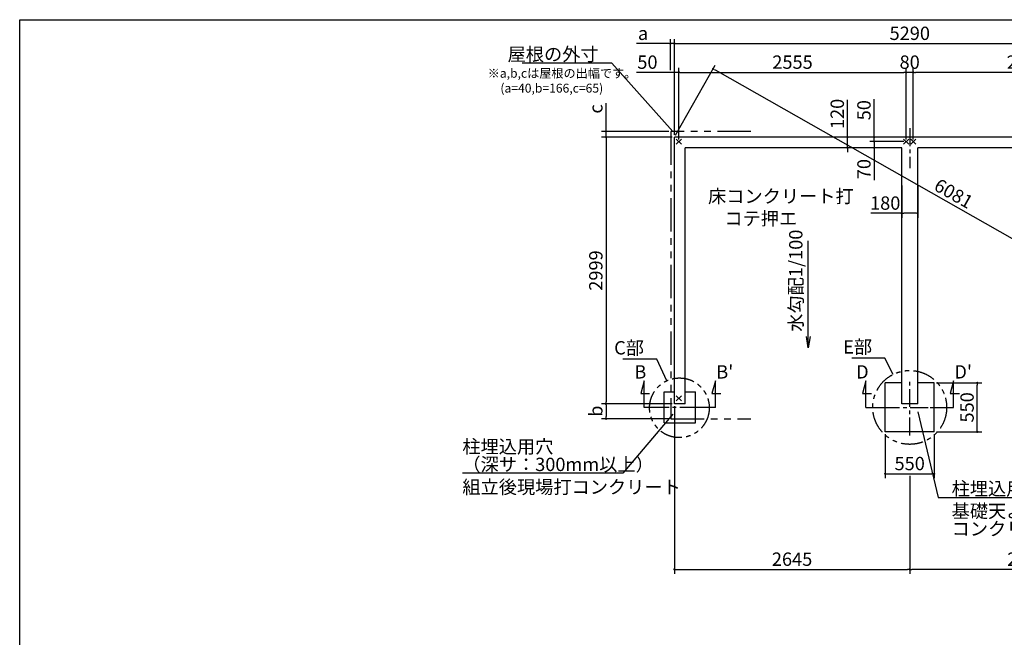
# Model space of a CAD drawing. Extents: x 275 to 20622, y -273 to 13882.
# Drawn here: x 275 to 11343, y 6941 to 13882 of the extents above; entities that cross this region are included whole.
import ezdxf

# ---------------------------------------------------------------- set-up
doc = ezdxf.new("R2010")
doc.units = 0
doc.header["$LTSCALE"] = 20
doc.header["$PDMODE"] = 3
doc.header["$PDSIZE"] = 2
doc.linetypes.add('CENTER', pattern=[2, 1.25, -0.25, 0.25, -0.25])
doc.linetypes.add('PHANTOM', pattern=[2.5, 1.25, -0.25, 0.25, -0.25, 0.25, -0.25])
doc.layers.get('0').update_dxf_attribs({"linetype": 'CONTINUOUS'})
doc.layers.get('DEFPOINTS').update_dxf_attribs({"linetype": 'CONTINUOUS'})
for name, color, linetype in [('センター', 3, 'CENTER'), ('ブロック', 5, 'CONTINUOUS'), ('仕様書枠', 230, 'CONTINUOUS'), ('寸法', 4, 'CONTINUOUS'), ('想像線', 6, 'PHANTOM'), ('文字', 7, 'CONTINUOUS'), ('部品1', 7, 'CONTINUOUS')]:
    doc.layers.add(name, color=color, linetype=linetype)
doc.styles.get("Standard").update_dxf_attribs({"font": 'txt', "bigfont": 'bigfont.shx'})
doc.styles.add('STYLE1', font='isocp.shx', dxfattribs={"bigfont": 'bigfont.shx'})
doc.dimstyles.new('INABA_S40', dxfattribs={"dimscale": 40, "dimtxt": 3, "dimasz": 2.5, "dimexe": 1.5, "dimexo": 0.5, "dimgap": 1, "dimtad": 3, "dimdec": 4, "dimdsep": 46, "dimtxsty": 'STANDARD', "dimsah": 1, "dimcen": 0, "dimclrt": 7, "dimadec": 0, "dimazin": 0, "dimtfac": 1, "dimtdec": 4, "dimtix": 1, "dimtmove": 0, "dimatfit": 0, "dimfxl": 1, "dimtolj": 1, "dimtzin": 0, "dimarcsym": 0})
doc.dimstyles.new('INABA_S50G', dxfattribs={"dimscale": 0, "dimtxt": 150, "dimasz": 125, "dimexe": 75, "dimexo": 25, "dimgap": 25, "dimtad": 3, "dimdec": 1, "dimdsep": 46, "dimtxsty": 'STYLE1', "dimblk1": 'DOTSMALL', "dimblk2": 'DOTSMALL', "dimsah": 1, "dimcen": 0, "dimclrt": 7, "dimadec": 0, "dimazin": 0, "dimtfac": 1, "dimtdec": 4, "dimtix": 1, "dimtmove": 0, "dimatfit": 3, "dimldrblk": 'DOTSMALL', "dimfxl": 1, "dimtolj": 1, "dimtzin": 0, "dimarcsym": 0})

# ---------------------------------------------------------------- blocks, each defined once
blk = doc.blocks.new('_DOT')
at = {"color": 0, "linetype": 'ByBlock', "ltscale": 50}
blk.add_line((-0.5, 0), (-1, 0), dxfattribs=at)
at = {"color": 0, "linetype": 'ByBlock', "ltscale": 50, "const_width": 0.5}
blk.add_lwpolyline([(-0.25, 0, 1), (0.25, 0, 1)], format="xyb", close=True, dxfattribs=at)
blk = doc.blocks.new('*D7')
at = {"layer": 'DEFPOINTS', "color": 0, "ltscale": 50}
for p in [(7634, 13290), (7634, 12562), (7685, 12512)]:
    blk.add_point(p, dxfattribs=at)
at = {"layer": '寸法', "color": 0, "lineweight": -2, "ltscale": 50}
for p, q in [((7609, 13290), (7209, 13290)), ((7634, 12587), (7634, 13340)), ((7685, 13290), (7634, 13290)), ((7685, 12537), (7685, 13340)), ((7710, 13290), (7735, 13290))]:
    blk.add_line(p, q, dxfattribs=at)
at = {"layer": '寸法', "color": 0, "lineweight": -2, "ltscale": 50, "xscale": 25, "yscale": 25, "zscale": 25}
blk.add_blockref('_DOT', (7634, 13290), dxfattribs=at)
at = {"layer": '寸法', "color": 0, "lineweight": -2, "ltscale": 50, "xscale": 25, "yscale": 25, "zscale": 25, "rotation": 180}
blk.add_blockref('_DOT', (7685, 13290), dxfattribs=at)
at = {"layer": '寸法', "color": 7, "ltscale": 50, "insert": (7331, 13405), "char_height": 150, "attachment_point": 5, "style": 'STYLE1'}
blk.add_mtext('\\A1;50', dxfattribs=at)
blk = doc.blocks.new('*D8')
at = {"layer": 'DEFPOINTS', "color": 0, "ltscale": 50}
for p in [(9758, 12562), (9580, 12442), (9818, 12442)]:
    blk.add_point(p, dxfattribs=at)
at = {"layer": '寸法', "color": 0, "lineweight": -2, "ltscale": 50}
for p, q in [((9580, 12587), (9580, 12983)), ((9733, 12562), (9530, 12562)), ((9580, 12442), (9580, 12562)), ((9793, 12442), (9530, 12442)), ((9580, 12417), (9580, 12392))]:
    blk.add_line(p, q, dxfattribs=at)
at = {"layer": '寸法', "color": 0, "lineweight": -2, "ltscale": 50, "xscale": 25, "yscale": 25, "zscale": 25}
for p, rotation in [((9580, 12562), 270), ((9580, 12442), 90)]:
    blk.add_blockref('_DOT', p, dxfattribs=dict(at, rotation=rotation))
at = {"layer": '寸法', "color": 7, "ltscale": 50, "insert": (9465, 12823), "char_height": 150, "attachment_point": 5, "rotation": 90, "style": 'STYLE1'}
blk.add_mtext('\\A1;120', dxfattribs=at)
blk = doc.blocks.new('_DOTSMALL')
at = {"color": 0, "linetype": 'ByBlock', "ltscale": 50, "const_width": 0.5}
blk.add_lwpolyline([(-0.0625, 0, 1), (0.0625, 0, 1)], format="xyb", close=True, dxfattribs=at)
blk = doc.blocks.new('*D13')
at = {"layer": 'DEFPOINTS', "color": 0, "ltscale": 50}
for p in [(6866, 12627), (7595, 12627), (7634, 12562)]:
    blk.add_point(p, dxfattribs=at)
at = {"layer": '寸法', "color": 0, "lineweight": -2, "ltscale": 50}
for p, q in [((6866, 12652), (6866, 12944)), ((7570, 12627), (6816, 12627)), ((6866, 12562), (6866, 12627)), ((7609, 12562), (6816, 12562)), ((6866, 12537), (6866, 12512))]:
    blk.add_line(p, q, dxfattribs=at)
at = {"layer": '寸法', "color": 0, "lineweight": -2, "ltscale": 50, "xscale": 25, "yscale": 25, "zscale": 25}
for p, rotation in [((6866, 12627), 270), ((6866, 12562), 90)]:
    blk.add_blockref('_DOT', p, dxfattribs=dict(at, rotation=rotation))
at = {"layer": '寸法', "color": 7, "ltscale": 50, "insert": (6751, 12879), "char_height": 150, "attachment_point": 5, "rotation": 90, "style": 'STYLE1'}
blk.add_mtext('\\A1;c', dxfattribs=at)
blk = doc.blocks.new('*D14')
at = {"layer": 'DEFPOINTS', "color": 0, "ltscale": 50}
for p in [(7635, 9563), (6866, 9397), (7595, 9397)]:
    blk.add_point(p, dxfattribs=at)
at = {"layer": '寸法', "color": 0, "lineweight": -2, "ltscale": 50}
for p, q in [((7610, 9563), (6816, 9563)), ((6866, 9538), (6866, 9422)), ((7570, 9397), (6816, 9397))]:
    blk.add_line(p, q, dxfattribs=at)
at = {"layer": '寸法', "color": 0, "lineweight": -2, "ltscale": 50, "xscale": 25, "yscale": 25, "zscale": 25}
for p, rotation in [((6866, 9563), 90), ((6866, 9397), 270)]:
    blk.add_blockref('_DOT', p, dxfattribs=dict(at, rotation=rotation))
at = {"layer": '寸法', "color": 7, "ltscale": 50, "insert": (6751, 9482), "char_height": 150, "attachment_point": 5, "rotation": 90, "style": 'STYLE1'}
blk.add_mtext('\\A1;b', dxfattribs=at)
blk = doc.blocks.new('*D15')
at = {"layer": 'DEFPOINTS', "color": 0, "ltscale": 50}
for p in [(7634, 13614), (7589, 13290), (7634, 12562)]:
    blk.add_point(p, dxfattribs=at)
at = {"layer": '寸法', "color": 0, "lineweight": -2, "ltscale": 50}
for p, q in [((7564, 13614), (7209, 13614)), ((7589, 13315), (7589, 13664)), ((7634, 13614), (7589, 13614)), ((7634, 12587), (7634, 13664)), ((7659, 13614), (7684, 13614))]:
    blk.add_line(p, q, dxfattribs=at)
at = {"layer": '寸法', "color": 0, "lineweight": -2, "ltscale": 50, "xscale": 25, "yscale": 25, "zscale": 25}
blk.add_blockref('_DOT', (7589, 13614), dxfattribs=at)
at = {"layer": '寸法', "color": 0, "lineweight": -2, "ltscale": 50, "xscale": 25, "yscale": 25, "zscale": 25, "rotation": 180}
blk.add_blockref('_DOT', (7634, 13614), dxfattribs=at)
at = {"layer": '寸法', "color": 7, "ltscale": 50, "insert": (7282, 13729), "char_height": 150, "attachment_point": 5, "style": 'STYLE1'}
blk.add_mtext('\\A1;a', dxfattribs=at)
blk = doc.blocks.new('*D21')
at = {"layer": 'DEFPOINTS', "color": 0, "ltscale": 50}
for p in [(10239, 13290), (7685, 12512), (10239, 12512)]:
    blk.add_point(p, dxfattribs=at)
at = {"layer": '寸法', "color": 0, "lineweight": -2, "ltscale": 50}
for p, q in [((7685, 12537), (7685, 13340)), ((7710, 13290), (10214, 13290)), ((10239, 12537), (10239, 13340))]:
    blk.add_line(p, q, dxfattribs=at)
at = {"layer": '寸法', "color": 0, "lineweight": -2, "ltscale": 50, "xscale": 25, "yscale": 25, "zscale": 25, "rotation": 180}
blk.add_blockref('_DOT', (7685, 13290), dxfattribs=at)
at = {"layer": '寸法', "color": 0, "lineweight": -2, "ltscale": 50, "xscale": 25, "yscale": 25, "zscale": 25}
blk.add_blockref('_DOT', (10239, 13290), dxfattribs=at)
at = {"layer": '寸法', "color": 7, "ltscale": 50, "insert": (8962, 13405), "char_height": 150, "attachment_point": 5, "style": 'STYLE1'}
blk.add_mtext('\\A1;2555', dxfattribs=at)
blk = doc.blocks.new('*D22')
at = {"layer": 'DEFPOINTS', "color": 0, "ltscale": 50}
for p in [(7634, 12562), (6866, 9563), (7634, 9563)]:
    blk.add_point(p, dxfattribs=at)
at = {"layer": '寸法', "color": 0, "lineweight": -2, "ltscale": 50}
for p, q in [((7609, 12562), (6816, 12562)), ((6866, 12537), (6866, 9588)), ((7609, 9563), (6816, 9563))]:
    blk.add_line(p, q, dxfattribs=at)
at = {"layer": '寸法', "color": 0, "lineweight": -2, "ltscale": 50, "xscale": 25, "yscale": 25, "zscale": 25}
for p, rotation in [((6866, 12562), 90), ((6866, 9563), 270)]:
    blk.add_blockref('_DOT', p, dxfattribs=dict(at, rotation=rotation))
at = {"layer": '寸法', "color": 7, "ltscale": 50, "insert": (6751, 11063), "char_height": 150, "attachment_point": 5, "rotation": 90, "style": 'STYLE1'}
blk.add_mtext('\\A1;2999', dxfattribs=at)
blk = doc.blocks.new('*D24')
at = {"layer": 'DEFPOINTS', "color": 0, "ltscale": 50}
for p in [(10239, 13290), (10239, 12512), (10319, 12512)]:
    blk.add_point(p, dxfattribs=at)
at = {"layer": '寸法', "color": 0, "lineweight": -2, "ltscale": 50}
for p, q in [((10239, 12537), (10239, 13340)), ((10319, 13290), (10239, 13290)), ((10319, 12537), (10319, 13340))]:
    blk.add_line(p, q, dxfattribs=at)
at = {"layer": '寸法', "color": 7, "ltscale": 50, "insert": (10279, 13405), "char_height": 150, "attachment_point": 5, "style": 'STYLE1'}
blk.add_mtext('\\A1;80', dxfattribs=at)
blk = doc.blocks.new('*D25')
at = {"layer": 'DEFPOINTS', "color": 0, "ltscale": 50}
for p in [(10319, 13290), (10319, 12512), (12874, 12512)]:
    blk.add_point(p, dxfattribs=at)
at = {"layer": '寸法', "color": 0, "lineweight": -2, "ltscale": 50}
for p, q in [((10319, 12537), (10319, 13340)), ((12849, 13290), (10344, 13290)), ((12874, 12537), (12874, 13340))]:
    blk.add_line(p, q, dxfattribs=at)
at = {"layer": '寸法', "color": 0, "lineweight": -2, "ltscale": 50, "xscale": 25, "yscale": 25, "zscale": 25, "rotation": 180}
blk.add_blockref('_DOT', (10319, 13290), dxfattribs=at)
at = {"layer": '寸法', "color": 0, "lineweight": -2, "ltscale": 50, "xscale": 25, "yscale": 25, "zscale": 25}
blk.add_blockref('_DOT', (12874, 13290), dxfattribs=at)
at = {"layer": '寸法', "color": 7, "ltscale": 50, "insert": (11597, 13405), "char_height": 150, "attachment_point": 5, "style": 'STYLE1'}
blk.add_mtext('\\A1;2555', dxfattribs=at)
blk = doc.blocks.new('*D26')
at = {"layer": 'DEFPOINTS', "color": 0, "ltscale": 50}
for p in [(7634, 9563), (10279, 8779), (10279, 7704)]:
    blk.add_point(p, dxfattribs=at)
at = {"layer": '寸法', "color": 0, "lineweight": -2, "ltscale": 50}
for p, q in [((7634, 9538), (7634, 7654)), ((10279, 8754), (10279, 7654)), ((7660, 7704), (10254, 7704))]:
    blk.add_line(p, q, dxfattribs=at)
at = {"layer": '寸法', "color": 0, "lineweight": -2, "ltscale": 50, "xscale": 25, "yscale": 25, "zscale": 25, "rotation": 180}
blk.add_blockref('_DOT', (7634, 7704), dxfattribs=at)
at = {"layer": '寸法', "color": 0, "lineweight": -2, "ltscale": 50, "xscale": 25, "yscale": 25, "zscale": 25}
blk.add_blockref('_DOT', (10279, 7704), dxfattribs=at)
at = {"layer": '寸法', "color": 7, "ltscale": 50, "insert": (8957, 7819), "char_height": 150, "attachment_point": 5, "style": 'STYLE1'}
blk.add_mtext('\\A1;2645', dxfattribs=at)
blk = doc.blocks.new('*D27')
at = {"layer": 'DEFPOINTS', "color": 0, "ltscale": 50}
for p in [(12924, 9563), (10279, 8779), (10279, 7704)]:
    blk.add_point(p, dxfattribs=at)
at = {"layer": '寸法', "color": 0, "lineweight": -2, "ltscale": 50}
for p, q in [((12924, 9538), (12924, 7654)), ((10279, 8754), (10279, 7654)), ((12899, 7704), (10304, 7704))]:
    blk.add_line(p, q, dxfattribs=at)
at = {"layer": '寸法', "color": 0, "lineweight": -2, "ltscale": 50, "xscale": 25, "yscale": 25, "zscale": 25, "rotation": 180}
blk.add_blockref('_DOT', (10279, 7704), dxfattribs=at)
at = {"layer": '寸法', "color": 0, "lineweight": -2, "ltscale": 50, "xscale": 25, "yscale": 25, "zscale": 25}
blk.add_blockref('_DOT', (12924, 7704), dxfattribs=at)
at = {"layer": '寸法', "color": 7, "ltscale": 50, "insert": (11602, 7819), "char_height": 150, "attachment_point": 5, "style": 'STYLE1'}
blk.add_mtext('\\A1;2645', dxfattribs=at)
blk = doc.blocks.new('*D28')
at = {"layer": 'DEFPOINTS', "color": 0, "ltscale": 50}
for p in [(9880, 12562), (10167, 12562), (10240, 12512)]:
    blk.add_point(p, dxfattribs=at)
at = {"layer": '寸法', "color": 0, "lineweight": -2, "ltscale": 50}
for p, q in [((9880, 12587), (9880, 12988)), ((10142, 12562), (9830, 12562)), ((10215, 12512), (9830, 12512)), ((9880, 12512), (9880, 12562)), ((9880, 12487), (9880, 12462))]:
    blk.add_line(p, q, dxfattribs=at)
at = {"layer": '寸法', "color": 0, "lineweight": -2, "ltscale": 50, "xscale": 25, "yscale": 25, "zscale": 25}
for p, rotation in [((9880, 12562), 270), ((9880, 12512), 90)]:
    blk.add_blockref('_DOT', p, dxfattribs=dict(at, rotation=rotation))
at = {"layer": '寸法', "color": 7, "ltscale": 50, "insert": (9765, 12865), "char_height": 150, "attachment_point": 5, "rotation": 90, "style": 'STYLE1'}
blk.add_mtext('\\A1;50', dxfattribs=at)
blk = doc.blocks.new('*D29')
at = {"layer": 'DEFPOINTS', "color": 0, "ltscale": 50}
for p in [(10240, 12512), (9880, 12442), (10170, 12442)]:
    blk.add_point(p, dxfattribs=at)
at = {"layer": '寸法', "color": 0, "lineweight": -2, "ltscale": 50}
for p, q in [((10215, 12512), (9830, 12512)), ((9880, 12537), (9880, 12562)), ((9880, 12512), (9880, 12442)), ((10145, 12442), (9830, 12442)), ((9880, 12417), (9880, 12080))]:
    blk.add_line(p, q, dxfattribs=at)
at = {"layer": '寸法', "color": 0, "lineweight": -2, "ltscale": 50, "xscale": 25, "yscale": 25, "zscale": 25}
for p, rotation in [((9880, 12512), 270), ((9880, 12442), 90)]:
    blk.add_blockref('_DOT', p, dxfattribs=dict(at, rotation=rotation))
at = {"layer": '寸法', "color": 7, "ltscale": 50, "insert": (9765, 12203), "char_height": 150, "attachment_point": 5, "rotation": 90, "style": 'STYLE1'}
blk.add_mtext('\\A1;70', dxfattribs=at)
blk = doc.blocks.new('*D30')
at = {"layer": 'DEFPOINTS', "color": 0, "ltscale": 50}
for p in [(12924, 13614), (7634, 12562), (12924, 12562)]:
    blk.add_point(p, dxfattribs=at)
at = {"layer": '寸法', "color": 0, "lineweight": -2, "ltscale": 50}
for p, q in [((7634, 12587), (7634, 13664)), ((7660, 13614), (12900, 13614)), ((12924, 12587), (12924, 13664))]:
    blk.add_line(p, q, dxfattribs=at)
at = {"layer": '寸法', "color": 0, "lineweight": -2, "ltscale": 50, "xscale": 25, "yscale": 25, "zscale": 25, "rotation": 180}
blk.add_blockref('_DOT', (7634, 13614), dxfattribs=at)
at = {"layer": '寸法', "color": 0, "lineweight": -2, "ltscale": 50, "xscale": 25, "yscale": 25, "zscale": 25}
blk.add_blockref('_DOT', (12924, 13614), dxfattribs=at)
at = {"layer": '寸法', "color": 7, "ltscale": 50, "insert": (10280, 13729), "char_height": 150, "attachment_point": 5, "style": 'STYLE1'}
blk.add_mtext('\\A1;5290', dxfattribs=at)
blk = doc.blocks.new('*D31')
at = {"layer": 'DEFPOINTS', "color": 0, "ltscale": 50}
for p in [(10189, 12042), (10369, 12042), (10369, 11706)]:
    blk.add_point(p, dxfattribs=at)
at = {"layer": '寸法', "color": 0, "lineweight": -2, "ltscale": 50}
for p, q in [((10189, 12017), (10189, 11656)), ((10369, 12017), (10369, 11656)), ((10189, 11706), (9844, 11706)), ((10344, 11706), (10214, 11706))]:
    blk.add_line(p, q, dxfattribs=at)
at = {"layer": '寸法', "color": 0, "lineweight": -2, "ltscale": 50, "xscale": 25, "yscale": 25, "zscale": 25, "rotation": 180}
blk.add_blockref('_DOT', (10189, 11706), dxfattribs=at)
at = {"layer": '寸法', "color": 0, "lineweight": -2, "ltscale": 50, "xscale": 25, "yscale": 25, "zscale": 25}
blk.add_blockref('_DOT', (10369, 11706), dxfattribs=at)
at = {"layer": '寸法', "color": 7, "ltscale": 50, "insert": (10004, 11821), "char_height": 150, "attachment_point": 5, "style": 'STYLE1'}
blk.add_mtext('\\A1;180', dxfattribs=at)
blk = doc.blocks.new('*D61')
at = {"layer": 'DEFPOINTS', "color": 0, "ltscale": 50}
for p in [(10004, 9250), (10554, 9250), (10554, 8779)]:
    blk.add_point(p, dxfattribs=at)
at = {"layer": '寸法', "color": 0, "lineweight": -2, "ltscale": 50}
for p, q in [((10004, 9225), (10004, 8729)), ((10554, 9225), (10554, 8729)), ((10029, 8779), (10529, 8779))]:
    blk.add_line(p, q, dxfattribs=at)
at = {"layer": '寸法', "color": 0, "lineweight": -2, "ltscale": 50, "xscale": 25, "yscale": 25, "zscale": 25, "rotation": 180}
blk.add_blockref('_DOT', (10004, 8779), dxfattribs=at)
at = {"layer": '寸法', "color": 0, "lineweight": -2, "ltscale": 50, "xscale": 25, "yscale": 25, "zscale": 25}
blk.add_blockref('_DOT', (10554, 8779), dxfattribs=at)
at = {"layer": '寸法', "color": 7, "ltscale": 50, "insert": (10279, 8894), "char_height": 150, "attachment_point": 5, "style": 'STYLE1'}
blk.add_mtext('\\A1;550', dxfattribs=at)
blk = doc.blocks.new('*D62')
at = {"layer": 'DEFPOINTS', "color": 0, "ltscale": 50}
for p in [(10554, 9800), (11039, 9800), (10554, 9250)]:
    blk.add_point(p, dxfattribs=at)
at = {"layer": '寸法', "color": 0, "lineweight": -2, "ltscale": 50}
for p, q in [((10579, 9800), (11089, 9800)), ((11039, 9275), (11039, 9775)), ((10579, 9250), (11089, 9250))]:
    blk.add_line(p, q, dxfattribs=at)
at = {"layer": '寸法', "color": 0, "lineweight": -2, "ltscale": 50, "xscale": 25, "yscale": 25, "zscale": 25}
for p, rotation in [((11039, 9800), 90), ((11039, 9250), 270)]:
    blk.add_blockref('_DOT', p, dxfattribs=dict(at, rotation=rotation))
at = {"layer": '寸法', "color": 7, "ltscale": 50, "insert": (10924, 9525), "char_height": 150, "attachment_point": 5, "rotation": 90, "style": 'STYLE1'}
blk.add_mtext('\\A1;550', dxfattribs=at)
blk = doc.blocks.new('*D63')
at = {"layer": 'DEFPOINTS', "color": 0, "ltscale": 50}
for p in [(7635, 12562), (13359, 10330), (12924, 9563)]:
    blk.add_point(p, dxfattribs=at)
at = {"layer": '寸法', "color": 0, "lineweight": -2, "ltscale": 50}
for p, q in [((7647, 12584), (8094, 13372)), ((8091, 13317), (13337, 10342)), ((12937, 9585), (13384, 10373))]:
    blk.add_line(p, q, dxfattribs=at)
at = {"layer": '寸法', "color": 0, "lineweight": -2, "ltscale": 50, "xscale": 25, "yscale": 25, "zscale": 25}
for p, rotation in [((8069, 13329), 150.4502877596961), ((13359, 10330), 330.4502877596961)]:
    blk.add_blockref('_DOT', p, dxfattribs=dict(at, rotation=rotation))
at = {"layer": '寸法', "color": 7, "ltscale": 50, "insert": (10773, 11928), "char_height": 150, "attachment_point": 5, "rotation": 330.4503, "style": 'STYLE1'}
blk.add_mtext('\\A1;6081', dxfattribs=at)

msp = doc.modelspace()

# ---------------------------------------------------------------- linework, layer by layer
at = {"layer": 'センター', "ltscale": 8}
for p, q in [((10279.5, 12662.211), (10279.5, 12212.211)), ((10279.5, 9210.425), (10279.5, 9838.997)), ((7894.628, 9524.711), (7494.628, 9524.711)), ((9965.214, 9524.711), (10593.786, 9524.711))]:
    msp.add_line(p, q, dxfattribs=at)
at = {"layer": 'ブロック', "color": 0, "ltscale": 50}
for p, q in [((7634.5, 9563.211), (7634.5, 12562.211)), ((12924.5, 12562.211), (7634.5, 12562.211)), ((7754.5, 9563.211), (7754.5, 12442.211)), ((10189.5, 12442.211), (7754.5, 12442.211)), ((10189.5, 9563.211), (10189.5, 12442.211)), ((12804.5, 12442.211), (10369.5, 12442.211)), ((10369.5, 9563.211), (10369.5, 12442.211)), ((10004.5, 9249.711), (10004.5, 9799.711)), ((10189.5, 9799.711), (10004.5, 9799.711)), ((10554.5, 9799.711), (10369.5, 9799.711)), ((10554.5, 9249.711), (10554.5, 9799.711)), ((7519.626, 9350.211), (7519.626, 9700.211)), ((7519.626, 9700.211), (7634.5, 9700.211)), ((7754.5, 9700.211), (7869.626, 9700.211)), ((7869.626, 9350.211), (7869.626, 9700.211)), ((7754.5, 9563.211), (7634.5, 9563.211)), ((10369.5, 9563.211), (10189.5, 9563.211)), ((7519.626, 9350.211), (7869.626, 9350.211)), ((10554.5, 9249.711), (10004.5, 9249.711))]:
    msp.add_line(p, q, dxfattribs=at)
at = {"layer": '仕様書枠', "ltscale": 50}
for p, q in [((275, 13882), (20384, 13882)), ((275, 0), (275, 13882)), ((7655.683, 12483.394), (7713.317, 12541.028)), ((7655.683, 12541.028), (7713.317, 12483.394)), ((10210.683, 12483.394), (10268.317, 12541.028)), ((10210.683, 12541.028), (10268.317, 12483.394)), ((10290.683, 12483.394), (10348.317, 12541.028)), ((10290.683, 12541.028), (10348.317, 12483.394)), ((7655.683, 9598.394), (7713.317, 9656.028)), ((7655.683, 9656.028), (7713.317, 9598.394))]:
    msp.add_line(p, q, dxfattribs=at)
at = {"layer": '寸法', "ltscale": 100}
msp.add_line((10812.164, 12562.211), (10377, 12562.211), dxfattribs=at)
at = {"layer": '寸法', "ltscale": 50}
for p, q in [((7294.628, 9824.711), (7255.805, 9679.822)), ((7294.628, 9524.711), (7294.628, 9824.711)), ((8094.628, 9824.711), (8055.805, 9679.822)), ((8094.628, 9524.711), (8094.628, 9824.711)), ((9787.522, 9824.711), (9748.699, 9679.822)), ((9787.522, 9524.711), (9787.522, 9824.711)), ((10771.478, 9824.711), (10732.656, 9679.822)), ((10771.478, 9524.711), (10771.478, 9824.711)), ((7255.805, 9679.822), (7355.805, 9679.822)), ((8055.805, 9679.822), (8155.805, 9679.822)), ((9748.699, 9679.822), (9848.699, 9679.822)), ((10732.656, 9679.822), (10837.656, 9679.822)), ((7494.628, 9524.711), (7294.628, 9524.711)), ((8094.628, 9524.711), (7894.628, 9524.711)), ((9787.522, 9524.711), (10050.929, 9524.711)), ((10508.071, 9524.711), (10771.478, 9524.711))]:
    msp.add_line(p, q, dxfattribs=at)
at = {"layer": '想像線', "ltscale": 15}
msp.add_lwpolyline([(8494.501, 12627.211), (7594.5, 12627.211), (7594.5, 9397.211), (8494.501, 9397.211)], dxfattribs=at)
at = {"layer": '想像線', "ltscale": 10}
for centre, radius in [((7690.629, 9520.211), 335.412), ((10279.5, 9524.711), 415.073)]:
    msp.add_circle(centre, radius, dxfattribs=at)

# ---------------------------------------------------------------- texts
at = {"layer": '寸法', "color": 7, "ltscale": 50, "char_height": 150, "style": 'STYLE1'}
for s, insert, attachment_point in [('\\C7;床コンクリート打\\P    コテ押エ', (8012.89, 11973.005), 1), ('E部', (9856.946, 10185.798), 6), ('C部', (7292.246, 10175.124), 6), ('\\A1;組立後現場打コンクリート', (5250.742, 8704.938), 1), ('\\A1;柱埋込用穴', (10750.401, 8686.409), 1)]:
    msp.add_mtext(s, dxfattribs=dict(at, insert=insert, attachment_point=attachment_point))
at = {"layer": '寸法', "color": 7, "ltscale": 50, "char_height": 150, "attachment_point": 1, "line_spacing_factor": 0.8, "style": 'STYLE1'}
for s, insert in [('柱埋込用穴\\P（深サ：300mm以上）', (5250.742, 9159.295)), ('基礎天より350になるよう\\Pコンクリート打', (10750.401, 8435.128))]:
    msp.add_mtext(s, dxfattribs=dict(at, insert=insert))
at = {"layer": '文字', "ltscale": 50, "style": 'STYLE1'}
msp.add_text('水勾配1/100', height=150, rotation=90, dxfattribs=at).set_placement((9073.807, 10374.633))
for s, p in [('B', (7183.971, 9849.303)), ("B'", (8104.644, 9849.303)), ('D', (9676.864, 9849.303)), ("D'", (10781.495, 9849.303))]:
    msp.add_text(s, height=150, dxfattribs=at).set_placement(p)
at = {"layer": '部品1', "ltscale": 50, "style": 'STYLE1'}
for s, p in [('※a,b,cは屋根の出幅です。', (5535.807, 13229.678)), ('(a=40,b=166,c=65)', (5677.933, 13062.732))]:
    msp.add_text(s, height=100, dxfattribs=at).set_placement(p)
at = {"layer": '部品1', "color": 7, "ltscale": 50, "insert": (6782.659, 13494.263), "char_height": 150, "attachment_point": 6, "style": 'STYLE1'}
msp.add_mtext('\\A1;屋根の外寸', dxfattribs=at)

# ---------------------------------------------------------------- dimensions: what is measured, and where the dimension line sits
at = {"layer": '寸法', "ltscale": 50}
dim = msp.add_linear_dim(base=(7634.5, 13614.418), p1=(7589.5, 13290.266), p2=(7634.5, 12562.211), text='a', dimstyle='INABA_S40', override={"dimscale": 50, "dimasz": 0.5, "dimexe": 1, "dimgap": 0.8, "dimdec": 2, "dimtxsty": 'STYLE1', "dimblk1": 'DOT', "dimblk2": 'DOT', "dimtdec": 2, "dimatfit": 3}, dxfattribs=at)
dim.commit()
dim.dimension.update_dxf_attribs({"geometry": '*D15', "text_midpoint": (7281.782, 13614.418), "dimtype": 160})
for base, p1, p2, picture, middle in [((12924.5, 13614.418), (7634.5, 12562.211), (12924.5, 12562.211), '*D30', (10279.5, 13729.432)), ((10239.5, 13290.266), (7684.5, 12512.211), (10239.5, 12512.211), '*D21', (8962, 13405.281)), ((10239.5, 13290.266), (10319.5, 12512.211), (10239.5, 12512.211), '*D24', (10279.5, 13405.266)), ((10279.5, 7704.397), (7634.5, 9563.211), (10279.5, 8779.235), '*D26', (8957, 7819.411)), ((10554.5, 8779.235), (10004.5, 9249.711), (10554.5, 9249.711), '*D61', (10279.5, 8894.235))]:
    dim = msp.add_linear_dim(base=base, p1=p1, p2=p2, dimstyle='INABA_S40', override={"dimscale": 50, "dimasz": 0.5, "dimexe": 1, "dimgap": 0.8, "dimdec": 2, "dimtxsty": 'STYLE1', "dimblk1": 'DOT', "dimblk2": 'DOT', "dimtdec": 2, "dimatfit": 3}, dxfattribs=at)
    dim.commit()
    dim.dimension.update_dxf_attribs({"geometry": picture, "text_midpoint": middle})
for base, p1, p2, angle, override, picture, middle, dimtype in [((7634.5, 13290.266), (7684.5, 12512.211), (7634.5, 12562.211), 180, {"dimscale": 50, "dimasz": 0.5, "dimexe": 1, "dimgap": 0.8, "dimdec": 2, "dimtxsty": 'STYLE1', "dimblk1": 'DOT', "dimblk2": 'DOT', "dimtdec": 2, "dimatfit": 3}, '*D7', (7331.432, 13290.266), 160), ((13359.131, 10329.866), (7634.5, 12562.211), (12924.5, 9563.211), 330.4502878, {"dimscale": 50, "dimasz": 0.5, "dimexe": 1, "dimgap": 0.8, "dimdec": 1, "dimtxsty": 'STYLE1', "dimblk1": 'DOT', "dimblk2": 'DOT', "dimtdec": 2, "dimatfit": 3}, '*D63', (10716.052, 11828.277), 161), ((9580.078, 12442.211), (9758.286, 12562.211), (9818.286, 12442.211), 90, {"dimscale": 50, "dimasz": 0.5, "dimexe": 1, "dimgap": 0.8, "dimdec": 2, "dimtxsty": 'STYLE1', "dimblk1": 'DOT', "dimblk2": 'DOT', "dimtdec": 2, "dimatfit": 3}, '*D8', (9580.078, 12823.12), 160), ((9880.096, 12562.211), (10239.5, 12512.211), (10166.5, 12562.211), 90, {"dimscale": 50, "dimasz": 0.5, "dimexe": 1, "dimgap": 0.8, "dimdec": 2, "dimtxsty": 'STYLE1', "dimblk1": 'DOT', "dimblk2": 'DOT', "dimtdec": 2, "dimatfit": 3}, '*D28', (9880.096, 12865.279), 160), ((9880.096, 12442.211), (10239.5, 12512.211), (10169.5, 12442.211), 90, {"dimscale": 50, "dimasz": 0.5, "dimexe": 1, "dimgap": 0.8, "dimdec": 2, "dimtxsty": 'STYLE1', "dimblk1": 'DOT', "dimblk2": 'DOT', "dimtdec": 2, "dimatfit": 3}, '*D29', (9880.096, 12202.911), 160)]:
    dim = msp.add_linear_dim(base=base, p1=p1, p2=p2, angle=angle, dimstyle='INABA_S40', override=override, dxfattribs=at)
    dim.commit()
    dim.dimension.update_dxf_attribs({"geometry": picture, "text_midpoint": middle, "dimtype": dimtype})
for base, p1, p2, angle, picture, middle in [((10319.5, 13290.266), (12874.5, 12512.211), (10319.5, 12512.211), 180, '*D25', (11597, 13405.281)), ((6866.182, 9563.211), (7634.5, 12562.211), (7634.5, 9563.211), 270, '*D22', (6751.167, 11062.711)), ((11039.248, 9799.711), (10554.5, 9249.711), (10554.5, 9799.711), 90, '*D62', (10924.248, 9524.711)), ((10279.5, 7704.397), (12924.5, 9563.211), (10279.5, 8779.235), 180, '*D27', (11602, 7819.411))]:
    dim = msp.add_linear_dim(base=base, p1=p1, p2=p2, angle=angle, dimstyle='INABA_S40', override={"dimscale": 50, "dimasz": 0.5, "dimexe": 1, "dimgap": 0.8, "dimdec": 2, "dimtxsty": 'STYLE1', "dimblk1": 'DOT', "dimblk2": 'DOT', "dimtdec": 2, "dimatfit": 3}, dxfattribs=at)
    dim.commit()
    dim.dimension.update_dxf_attribs({"geometry": picture, "text_midpoint": middle})
for base, p1, p2, angle, text, picture, middle in [((6866.182, 12627.211), (7634.5, 12562.211), (7594.5, 12627.211), 90, 'c', '*D13', (6866.182, 12878.972)), ((6866.182, 9397.211), (7634.5, 9563.211), (7594.5, 9397.211), 270, 'b', '*D14', (6866.182, 9482.21))]:
    dim = msp.add_linear_dim(base=base, p1=p1, p2=p2, angle=angle, text=text, dimstyle='INABA_S40', override={"dimscale": 50, "dimasz": 0.5, "dimexe": 1, "dimgap": 0.8, "dimdec": 2, "dimtxsty": 'STYLE1', "dimblk1": 'DOT', "dimblk2": 'DOT', "dimtdec": 2, "dimatfit": 3}, dxfattribs=at)
    dim.commit()
    dim.dimension.update_dxf_attribs({"geometry": picture, "text_midpoint": middle, "dimtype": 160})
dim = msp.add_linear_dim(base=(10369.5, 11706.097), p1=(10189.5, 12042.211), p2=(10369.5, 12042.211), dimstyle='INABA_S40', override={"dimscale": 50, "dimasz": 0.5, "dimexe": 1, "dimgap": 0.8, "dimdec": 2, "dimtxsty": 'STYLE1', "dimblk1": 'DOT', "dimblk2": 'DOT', "dimtdec": 2, "dimatfit": 3}, dxfattribs=at)
dim.commit()
dim.dimension.update_dxf_attribs({"geometry": '*D31', "text_midpoint": (10004.441, 11706.097), "dimtype": 160})

# ---------------------------------------------------------------- leaders
at = {"layer": '寸法', "ltscale": 50, "has_arrowhead": 0, "annotation_type": 0, "has_hookline": 1}
for points, override, hookline_direction, text_width in [([(7617.214, 12627.211), (6932.659, 13394.263), (6807.659, 13394.263)], {"dimscale": 1, "dimldrblk": 'NONE'}, 1, 860), ([(10092.732, 9895.39), (10000.291, 10078.857), (9875.291, 10078.857)], {"dimscale": 1}, 1, 222.5), ([(7549.1, 9824.301), (7435.592, 10068.182), (7310.592, 10068.182)], {"dimscale": 1}, 1, 229.49), ([(7615.076, 9447.794), (7055.742, 8784.295), (6930.742, 8784.295)], {"dimscale": 1}, 1, 1655), ([(10372.07, 9476.075), (10600.401, 8511.409), (10725.401, 8511.409)], {"dimscale": 1}, 0, 860)]:
    msp.add_leader(points, dimstyle='INABA_S50G', override=override, dxfattribs=dict(at, hookline_direction=hookline_direction, text_width=text_width))
at = {"layer": '寸法', "ltscale": 50}
msp.add_leader([(9138.716, 10195.688), (9138.716, 11395.688)], dimstyle='INABA_S50G', override={"dimscale": 1, "dimldrblk": 'Open'}, dxfattribs=at)

doc.saveas('drawing.dxf')
